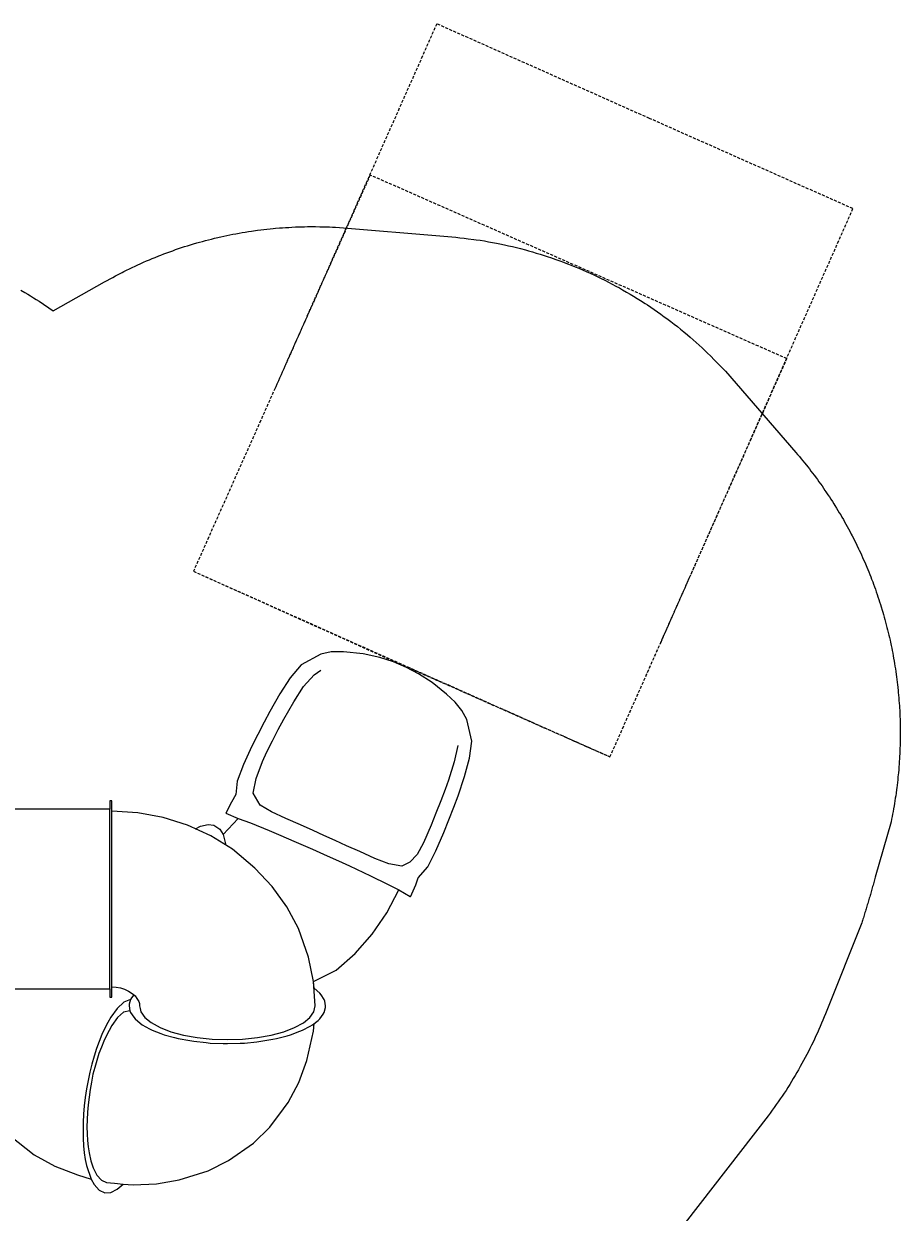
# Model space of a CAD drawing. Units: inches. Extents: x 5816 to 6414, y -5877 to -5483.
# Drawn here: x 6265 to 6414, y -5724 to -5522 of the extents above; entities that cross this region are included whole.
import ezdxf

# ---------------------------------------------------------------- set-up
doc = ezdxf.new("R2010")
doc.units = ezdxf.units.IN
doc.header["$MEASUREMENT"] = 0
doc.linetypes.add('DASHED', pattern=[0.75, 0.5, -0.25])
for name, color, linetype in [('2D_KBPOST', 5, 'Continuous'), ('2D_KBSLIDE', 2, 'Continuous'), ('CPSC_SITDOWN', 6, 'Continuous'), ('EXITZONE_98', 52, 'DASHED'), ('EXITZONE_CSA03-2', 21, 'DASHED')]:
    doc.layers.add(name, color=color, linetype=linetype)
doc.styles.add('100', font='DCI.shx')

# ---------------------------------------------------------------- blocks, each defined once
blk = doc.blocks.new('KBSPIS02')
at = {"layer": '2D_KBPOST'}
for p, q in [((-1.25, 2.17, 36.25), (-1.89, 3.27, 36.25)), ((49.25, 2.17, 38.25), (49.89, 3.27, 38.25)), ((1.25, -2.17, 36.25), (1.89, -3.27, 36.25)), ((46.75, -2.17, 38.25), (46.11, -3.27, 38.25))]:
    blk.add_line(p, q, dxfattribs=at)
for points, elevation in [([(-2.11, 3.15), (-2.79, 0.82, 0.427891), (-0.69, -2.82), (1.67, -3.4), (2.11, -3.15), (2.79, -0.82, 0.427948), (0.69, 2.82), (-1.67, 3.4)], 36.25), ([(50.11, 3.15), (50.79, 0.82, -0.427891), (48.69, -2.82), (46.33, -3.4), (45.89, -3.15), (45.21, -0.82, -0.427948), (47.31, 2.82), (49.67, 3.4)], 38.25)]:
    blk.add_lwpolyline(points, format="xyb", close=True, dxfattribs=dict(at, elevation=elevation))
for centre in [(0, 0, 36.25), (48, 0, 38.25)]:
    blk.add_circle(centre, 2.5, dxfattribs=at)
at = {"layer": '2D_KBSLIDE'}
blk.add_line((4.98, -2.12, 2.81), (42.97, -2.12, 2.81), dxfattribs=at)
at = {"layer": '2D_KBSLIDE', "elevation": 2.81}
blk.add_lwpolyline([(4, 0.64), (4, -2.12), (4.98, -2.12), (5.76, -2.13), (5.9, -2.15), (6.09, -2.22), (6.24, -2.34), (6.35, -2.49), (6.43, -2.67), (6.46, -2.87), (6.46, -4.8), (8.69, -4.8), (8.69, -4.81), (8.69, -43.36), (7.27, -43.36), (7.27, -43.68), (40.73, -43.68), (40.73, -43.36), (39.31, -43.36), (39.31, -4.8), (41.49, -4.8), (41.49, -2.87), (41.52, -2.67), (41.6, -2.49), (41.71, -2.34), (41.87, -2.22), (42.06, -2.15), (42.15, -2.13), (43.96, -2.13), (43.96, 0.64)], close=True, dxfattribs=at)
for points in [[(8.67, -16.8), (7.22, -16.66), (3.24, -16.84), (-1.87, -17.62), (-5.61, -18.92), (-10.28, -21.25), (-13.47, -23.6), (-16.3, -26.39), (-19.57, -30.45), (-21.5, -33.99), (-22.94, -37.84), (-23.69, -40.18)], [(6.9, -46.9), (6.41, -45.75), (5.37, -44.63), (3.89, -43.54), (2.99, -43), (2, -42.49), (0.92, -41.99), (-0.24, -41.52), (-1.47, -41.08), (-2.76, -40.67), (-4.11, -40.29), (-5.49, -39.95), (-6.91, -39.65), (-8.34, -39.39), (-9.78, -39.18), (-11.23, -39.01), (-12.65, -38.89), (-14.06, -38.81), (-15.43, -38.79), (-16.75, -38.81), (-18.02, -38.89), (-19.23, -39.01), (-20.35, -39.18), (-21.4, -39.39), (-23.69, -40.18), (-24.63, -40.67), (-25.57, -41.52), (-26.02, -42.49), (-25.98, -43.54), (-25.43, -44.63), (-25.43, -44.63), (-24.53, -45.62)], [(4.96, -46.79), (4.72, -45.7), (3.8, -44.69), (2.48, -43.71), (0.78, -42.78), (-0.19, -42.33), (-1.23, -41.91), (-2.32, -41.51), (-3.48, -41.14), (-4.67, -40.81), (-5.83, -40.48), (-7.18, -40.24), (-8.46, -40.01), (-9.77, -39.84), (-11.04, -39.66), (-12.32, -39.55), (-13.58, -39.49), (-14.8, -39.46), (-15.99, -39.49), (-17.12, -39.55), (-18.2, -39.66), (-19.2, -39.82), (-20.57, -40.14), (-21.77, -40.5), (-23.03, -41.14), (-23.87, -41.91), (-24.28, -42.78), (-24.4, -44.18), (-24.53, -45.62), (-24.53, -45.62), (-24.69, -47.31), (-24.52, -51.31), (-23.82, -55.17), (-22.3, -60.09), (-20.54, -63.55), (-17.55, -67.83), (-14.84, -70.59), (-11.72, -72.91), (-10.67, -73.73), (-7.23, -75.56), (-3.5, -76.9), (1.51, -78.06), (1.51, -78.06), (2.81, -78.15)], [(9.03, -43.7), (8.98, -44.42), (8.85, -45.15), (8.64, -45.85), (8.33, -46.51), (7.79, -47.33), (7.52, -47.66), (7.08, -47.98), (6.55, -48.27), (6.22, -48.39), (5.79, -48.41), (5.37, -48.51), (4.8, -48.65), (3.83, -49.32), (2.95, -50.42), (2.11, -51.92), (1.4, -53.76), (0.83, -55.89), (0.41, -58.26), (0.15, -60.78), (0.07, -63.38), (0.15, -65.98), (0.41, -68.49), (0.83, -70.86), (1.4, -73), (2.11, -74.84), (2.93, -76.34), (3.83, -77.44), (4.8, -78.12), (5.79, -78.34), (9.97, -78.05), (14.08, -77.17), (18.95, -75.5), (22.69, -73.5), (26.14, -71), (29.27, -68.03), (32.49, -64.24), (34.75, -60.57), (36.55, -56.61), (37.86, -52.42), (38.65, -48.1), (38.93, -43.7)], [(8.69, -43.36), (39.31, -43.36)], [(7.68, -47.46), (7.18, -47.04), (6.9, -46.9), (6.07, -46.67), (5.79, -46.65), (4.96, -46.79), (4.69, -46.9), (3.87, -47.42), (3.6, -47.65), (2.84, -48.54), (2.59, -48.89), (1.89, -50.1), (1.68, -50.56), (1.07, -52.07), (0.88, -52.62), (0.39, -54.39), (0.24, -55.01), (-0.12, -56.98), (-0.22, -57.66), (-0.46, -59.76), (-0.52, -60.47), (-0.61, -62.65), (-0.61, -63.38), (-0.55, -65.56), (-0.52, -66.28), (-0.31, -68.41), (-0.22, -69.1), (0.11, -71.11), (0.24, -71.75), (0.71, -73.56), (0.88, -74.14), (1.47, -75.72), (1.68, -76.19), (2.35, -77.5), (2.59, -77.87), (3.34, -78.83), (3.6, -79.1), (4.41, -79.72), (4.69, -79.86), (5.51, -80.09), (5.79, -80.12), (6.63, -79.97), (6.91, -79.86), (7.71, -79.34), (7.98, -79.1), (8.81, -78.14)], [(35.93, -57.97), (36.4, -58.81), (36.7, -60.08), (36.56, -61.07), (35.89, -62.07), (34.96, -62.66), (33.16, -63.13)], [(8.81, -78.14), (9.97, -78.05), (11.88, -81.89), (14.74, -85.15), (18.01, -88.04), (21.62, -90.52), (25.55, -92.61), (24.44, -94.49), (24.35, -94.57), (26.42, -95.46), (27.62, -95.88), (29.49, -97.52), (32.21, -98.91), (35.35, -100.27), (37.45, -101.11), (39.61, -101.94), (41.59, -102.67), (44.84, -103.74), (47.97, -104.64), (50.85, -105.04), (54.55, -104.17), (56.12, -103.32), (57.5, -102.16), (58.9, -100.71), (60.85, -98.26), (62.33, -95.96), (63.43, -93.91), (64.36, -91.67), (65.13, -89.32), (65.76, -86.49), (66.11, -83.14), (66.1, -81.03), (65.7, -79.3), (63.89, -75.96), (61.66, -74.07), (58.91, -72.34), (55.94, -70.63), (54.08, -69.64), (52.02, -68.58), (50, -67.56), (46.9, -66.14), (44.04, -65.02), (41.81, -64.8), (40.46, -64.1), (38.62, -63.09), (38.62, -63.09), (37.69, -65.22), (37.69, -65.22), (34.96, -62.66), (34.96, -62.66)], [(37.69, -65.22), (36.95, -67.32), (35.65, -70.51), (34.8, -72.51), (33.85, -74.71), (32.46, -77.86), (31.35, -80.35), (30.49, -82.3), (29.64, -84.17), (27.96, -87.74), (26.55, -90.63), (25.55, -92.61), (24.44, -94.49), (24.35, -94.57)], [(50.14, -102.62), (47.36, -101.99), (44.23, -101.03), (42.66, -100.45), (40.7, -99.73), (38.59, -98.91), (36.55, -98.1), (33.59, -96.81), (31.56, -95.73), (30.29, -94.48), (29.61, -93.1), (30, -90.86), (30.91, -88.49), (32.06, -85.95), (33.07, -83.67), (33.97, -81.71), (34.82, -79.81), (35.64, -77.97), (36.61, -75.81), (37.69, -73.36), (38.84, -70.89), (40, -68.97), (40, -68.97), (42.02, -67.77), (44.5, -68.26), (47.4, -69.34), (49.05, -70.12), (50.92, -71.05), (52.84, -72.04), (54.61, -72.98), (57.57, -74.67), (60.18, -76.34), (62.19, -78.14), (62.98, -79.3)]]:
    blk.add_lwpolyline(points, dxfattribs=at)
at = {"layer": 'CPSC_SITDOWN'}
blk.add_line((17.01, 5.8, 2.81), (17.01, -5.16, 2.81), dxfattribs=at)
at = {"layer": 'CPSC_SITDOWN', "elevation": 2.81}
for points in [[(8.69, 14.64), (39.31, 14.64), (39.31, 0.64), (8.69, 0.64)], [(17.01, 5.8), (17.36, 5.8), (17.01, 6.77), (16.66, 5.8)]]:
    blk.add_lwpolyline(points, close=True, dxfattribs=at)
at = {"layer": 'EXITZONE_98', "elevation": 2.81}
blk.add_lwpolyline([(79.8, -57.6), (63.54, -94.05), (48.2, -128.55), (67.75, -137.24), (141.54, -169.93), (156.91, -135.26), (173.02, -99.04), (110.98, -71.51)], close=True, dxfattribs=at)
at = {"layer": 'EXITZONE_CSA03-2', "elevation": 2.81}
blk.add_lwpolyline([(79.8, -57.6), (65.37, -89.76), (48.2, -128.55), (78.64, -142.06), (116, -158.68), (147.27, -87.7), (110.98, -71.51)], close=True, dxfattribs=at)
at = {"layer": 'CPSC_SITDOWN', "style": '100'}
for s, p in [('Sitdown Area', (15.07, -6.28, 2.81)), ("Req'd level", (17.73, -6.37, 2.81))]:
    blk.add_text(s, height=1.4949, rotation=270, dxfattribs=at).set_placement(p)

msp = doc.modelspace()

# ---------------------------------------------------------------- linework, layer by layer
msp.add_lwpolyline([(6264.46, -5567.4), (6265.15, -5567.81), (6265.63, -5568.1), (6266.12, -5568.39), (6266.6, -5568.69), (6267.08, -5568.99), (6267.56, -5569.29), (6269.96, -5570.94), (6278.72, -5565.99), (6279.18, -5565.73), (6279.65, -5565.47), (6280.12, -5565.22), (6280.58, -5564.97), (6281.05, -5564.72), (6281.72, -5564.37), (6282, -5564.22), (6282.48, -5563.99), (6282.95, -5563.75), (6283.43, -5563.52), (6283.92, -5563.3), (6284.4, -5563.07), (6284.8, -5562.89), (6285.37, -5562.64), (6285.86, -5562.42), (6286.35, -5562.22), (6286.84, -5562.01), (6287.33, -5561.81), (6287.95, -5561.56), (6288.32, -5561.42), (6288.82, -5561.23), (6289.32, -5561.04), (6289.82, -5560.85), (6290.32, -5560.68), (6290.82, -5560.5), (6291.16, -5560.38), (6291.83, -5560.16), (6292.34, -5559.99), (6292.85, -5559.83), (6293.35, -5559.68), (6293.86, -5559.52), (6294.42, -5559.36), (6294.89, -5559.23), (6295.4, -5559.09), (6295.91, -5558.95), (6296.43, -5558.82), (6296.95, -5558.69), (6297.46, -5558.56), (6297.72, -5558.5), (6298.5, -5558.32), (6299.02, -5558.2), (6299.54, -5558.09), (6300.06, -5557.99), (6300.59, -5557.88), (6301.07, -5557.79), (6301.63, -5557.69), (6302.16, -5557.6), (6302.68, -5557.51), (6303.21, -5557.43), (6303.73, -5557.35), (6304.44, -5557.25), (6304.79, -5557.2), (6305.32, -5557.13), (6305.85, -5557.07), (6306.37, -5557.01), (6306.9, -5556.95), (6307.43, -5556.9), (6307.83, -5556.86), (6308.49, -5556.8), (6309.03, -5556.76), (6309.56, -5556.73), (6310.09, -5556.7), (6310.62, -5556.67), (6311.24, -5556.64), (6311.68, -5556.62), (6312.22, -5556.6), (6312.75, -5556.59), (6313.28, -5556.58), (6313.81, -5556.58), (6314.35, -5556.58), (6314.66, -5556.58), (6315.41, -5556.59), (6315.94, -5556.6), (6316.47, -5556.62), (6317.01, -5556.64), (6317.54, -5556.66), (6318.07, -5556.68), (6337.17, -5558.27), (6337.87, -5558.33), (6338.56, -5558.4), (6339.26, -5558.47), (6339.95, -5558.55), (6340.65, -5558.63), (6341.63, -5558.75), (6342.03, -5558.81), (6342.72, -5558.91), (6343.41, -5559.02), (6344.1, -5559.14), (6344.79, -5559.26), (6345.48, -5559.4), (6346.05, -5559.51), (6346.84, -5559.68), (6347.53, -5559.83), (6348.21, -5559.99), (6348.89, -5560.15), (6349.56, -5560.32), (6350.41, -5560.55), (6350.91, -5560.69), (6351.59, -5560.88), (6352.26, -5561.07), (6352.93, -5561.28), (6353.59, -5561.49), (6354.26, -5561.7), (6354.7, -5561.85), (6355.58, -5562.16), (6356.24, -5562.39), (6356.89, -5562.64), (6357.55, -5562.89), (6358.2, -5563.14), (6358.9, -5563.42), (6359.49, -5563.67), (6360.13, -5563.94), (6360.77, -5564.22), (6361.41, -5564.51), (6362.04, -5564.8), (6362.99, -5565.25), (6363.31, -5565.41), (6363.93, -5565.72), (6364.55, -5566.03), (6365.17, -5566.36), (6365.79, -5566.69), (6366.4, -5567.02), (6366.96, -5567.33), (6367.62, -5567.71), (6368.22, -5568.06), (6368.82, -5568.42), (6369.42, -5568.79), (6370.01, -5569.16), (6370.8, -5569.66), (6371.19, -5569.92), (6371.77, -5570.3), (6372.35, -5570.7), (6372.92, -5571.09), (6373.49, -5571.5), (6374.06, -5571.91), (6374.48, -5572.22), (6375.17, -5572.75), (6375.73, -5573.17), (6376.28, -5573.6), (6376.82, -5574.04), (6377.36, -5574.48), (6377.99, -5575.01), (6378.44, -5575.38), (6378.96, -5575.84), (6379.49, -5576.3), (6380.01, -5576.77), (6380.52, -5577.24), (6381.03, -5577.72), (6381.32, -5578), (6382.03, -5578.7), (6382.52, -5579.19), (6383.01, -5579.69), (6383.5, -5580.2), (6383.98, -5580.7), (6384.46, -5581.21), (6396.47, -5595.05), (6396.77, -5595.39), (6397.06, -5595.74), (6397.35, -5596.09), (6397.63, -5596.43), (6397.92, -5596.78), (6398.26, -5597.21), (6398.49, -5597.49), (6398.77, -5597.84), (6399.04, -5598.2), (6399.32, -5598.56), (6399.59, -5598.92), (6399.97, -5599.43), (6400.13, -5599.64), (6400.39, -5600.01), (6400.65, -5600.37), (6400.92, -5600.74), (6401.17, -5601.11), (6401.43, -5601.48), (6401.59, -5601.72), (6401.94, -5602.23), (6402.19, -5602.61), (6402.43, -5602.99), (6402.68, -5603.37), (6402.92, -5603.75), (6403.12, -5604.07), (6403.4, -5604.51), (6403.63, -5604.9), (6403.87, -5605.29), (6404.1, -5605.67), (6404.32, -5606.06), (6404.56, -5606.47), (6404.77, -5606.85), (6404.99, -5607.24), (6405.21, -5607.63), (6405.43, -5608.03), (6405.64, -5608.43), (6405.91, -5608.93), (6406.06, -5609.23), (6406.27, -5609.63), (6406.47, -5610.03), (6406.67, -5610.44), (6406.87, -5610.84), (6407.16, -5611.44), (6407.26, -5611.66), (6407.45, -5612.07), (6407.64, -5612.48), (6407.83, -5612.89), (6408.01, -5613.3), (6408.19, -5613.71), (6408.31, -5613.99), (6408.55, -5614.54), (6408.72, -5614.96), (6408.89, -5615.38), (6409.06, -5615.8), (6409.22, -5616.22), (6409.37, -5616.59), (6409.55, -5617.06), (6409.71, -5617.48), (6409.86, -5617.91), (6410.01, -5618.33), (6410.16, -5618.76), (6410.32, -5619.22), (6410.45, -5619.61), (6410.6, -5620.04), (6410.74, -5620.47), (6410.87, -5620.9), (6411.01, -5621.33), (6411.18, -5621.89), (6411.27, -5622.2), (6411.39, -5622.63), (6411.52, -5623.06), (6411.64, -5623.5), (6411.76, -5623.94), (6411.93, -5624.59), (6411.98, -5624.81), (6412.09, -5625.25), (6412.2, -5625.69), (6412.31, -5626.12), (6412.41, -5626.56), (6412.51, -5627.01), (6412.58, -5627.32), (6412.7, -5627.89), (6412.79, -5628.33), (6412.88, -5628.77), (6412.96, -5629.22), (6413.04, -5629.66), (6413.12, -5630.07), (6413.2, -5630.55), (6413.28, -5630.99), (6413.35, -5631.44), (6413.42, -5631.89), (6413.48, -5632.33), (6413.56, -5632.84), (6413.61, -5633.23), (6413.67, -5633.67), (6413.72, -5634.12), (6413.77, -5634.57), (6413.82, -5635.02), (6413.89, -5635.62), (6413.92, -5635.92), (6413.96, -5636.37), (6414, -5636.82), (6414.03, -5637.27), (6414.06, -5637.72), (6414.1, -5638.17), (6414.11, -5638.41), (6414.15, -5639.07), (6414.17, -5639.52), (6414.19, -5639.97), (6414.21, -5640.42), (6414.22, -5640.87), (6414.23, -5641.21), (6414.24, -5641.78), (6414.24, -5642.23), (6414.25, -5642.68), (6414.25, -5643.13), (6414.24, -5643.58), (6414.24, -5644.02), (6414.23, -5644.49), (6414.22, -5644.94), (6414.2, -5645.39), (6414.19, -5645.84), (6414.17, -5646.29), (6414.14, -5646.82), (6414.12, -5647.19), (6414.09, -5647.64), (6414.06, -5648.09), (6414.03, -5648.54), (6413.99, -5648.99), (6413.93, -5649.61), (6413.91, -5649.89), (6413.86, -5650.34), (6413.82, -5650.79), (6413.77, -5651.24), (6413.71, -5651.69), (6413.66, -5652.14), (6413.62, -5652.4), (6413.54, -5653.03), (6413.47, -5653.48), (6413.41, -5653.92), (6413.34, -5654.37), (6413.26, -5654.82), (6413.2, -5655.17), (6413.11, -5655.71), (6413.03, -5656.15), (6412.94, -5656.59), (6412.86, -5657.04), (6412.77, -5657.48), (6412.68, -5657.92), (6409.98, -5667.37), (6409.92, -5667.59), (6409.85, -5667.82), (6409.79, -5668.04), (6409.73, -5668.26), (6409.67, -5668.49), (6409.61, -5668.71), (6409.54, -5668.93), (6409.48, -5669.15), (6409.42, -5669.38), (6409.35, -5669.6), (6409.29, -5669.82), (6409.23, -5670.04), (6409.16, -5670.27), (6409.1, -5670.49), (6409.04, -5670.71), (6408.97, -5670.93), (6408.91, -5671.15), (6408.84, -5671.38), (6408.77, -5671.6), (6408.71, -5671.82), (6408.64, -5672.04), (6408.58, -5672.26), (6408.51, -5672.49), (6408.44, -5672.71), (6408.38, -5672.93), (6408.31, -5673.15), (6408.24, -5673.37), (6408.17, -5673.59), (6408.11, -5673.81), (6408.04, -5674.04), (6407.97, -5674.26), (6407.9, -5674.48), (6407.83, -5674.7), (6407.76, -5674.92), (6407.7, -5675.14), (6401.74, -5690.05), (6401.52, -5690.59), (6401.3, -5691.14), (6401.07, -5691.68), (6400.84, -5692.22), (6400.61, -5692.76), (6400.38, -5693.3), (6400.14, -5693.84), (6399.89, -5694.37), (6399.65, -5694.91), (6399.39, -5695.44), (6399.13, -5695.97), (6398.87, -5696.49), (6398.6, -5697.02), (6398.33, -5697.54), (6398.06, -5698.06), (6397.78, -5698.58), (6397.5, -5699.09), (6397.21, -5699.6), (6396.92, -5700.12), (6396.63, -5700.63), (6396.33, -5701.13), (6396.03, -5701.64), (6395.72, -5702.14), (6395.42, -5702.64), (6395.1, -5703.14), (6394.79, -5703.64), (6394.46, -5704.13), (6394.14, -5704.62), (6393.81, -5705.1), (6393.47, -5705.59), (6393.13, -5706.07), (6392.79, -5706.55), (6392.45, -5707.02), (6392.11, -5707.5), (6391.76, -5707.98), (6349.34, -5762.63)])

# ---------------------------------------------------------------- block references
at = {"rotation": 90}
msp.add_blockref('KBSPIS02', (6236.26, -5695.06, 64), dxfattribs=at)

doc.saveas('drawing.dxf')
